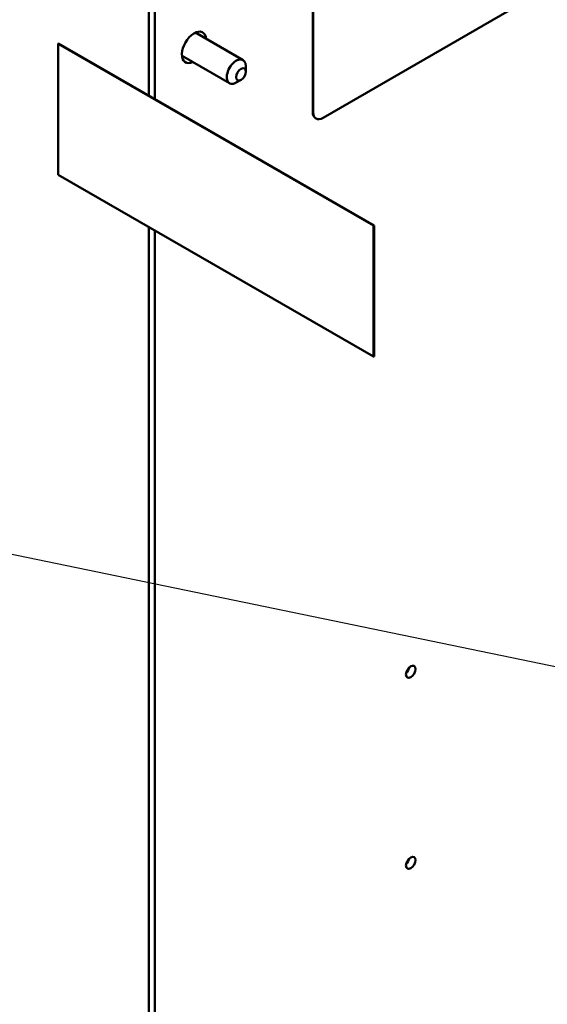
# Model space of a CAD drawing. Units: inches. Extents: x 3 to 140, y 2 to 109.
# Drawn here: x 103 to 108, y 85 to 94 of the extents above; entities that cross this region are included whole.
import ezdxf

# ---------------------------------------------------------------- set-up
doc = ezdxf.new("R2010")
doc.units = ezdxf.units.IN
doc.header["$LTSCALE"] = 6.5
doc.header["$MEASUREMENT"] = 0
for name, color, linetype, lineweight in [('Symbol (ANSI)', 7, 'Continuous', 25), ('Visible (ANSI)', 7, 'Continuous', 50), ('Visible Narrow (ANSI)', 7, 'Continuous', 35)]:
    doc.layers.add(name, color=color, linetype=linetype, lineweight=lineweight)
doc.styles.add('Note Text (ANSI)', font='tahoma.ttf')
doc.dimstyles.new('Default (ANSI)$7', dxfattribs={"dimscale": 6.5, "dimtxt": 0.16, "dimasz": 0.098425, "dimexe": 0.125, "dimexo": 0.0625, "dimgap": 0.031496, "dimtad": 0, "dimtih": 1, "dimtoh": 1, "dimrnd": 1e-08, "dimzin": 0, "dimdsep": 46, "dimtxsty": 'Note Text (ANSI)', "dimcen": 0.09, "dimdle": 0.393701, "dimclrd": 256, "dimclre": 256, "dimclrt": 256, "dimadec": 0, "dimazin": 1, "dimtfac": 0.75, "dimtofl": 0, "dimtmove": 0, "dimatfit": 3, "dimfxl": 1, "dimtolj": 1, "dimtzin": 4, "dimlwd": -1, "dimlwe": -1, "dimarcsym": 0})

msp = doc.modelspace()

# ---------------------------------------------------------------- linework, layer by layer
at = {"layer": 'Visible (ANSI)'}
for p, q in [((103.9549, 95.775), (103.9549, 93.0302)), ((104.0077, 92.9997), (104.0077, 95.7445)), ((105.5174, 92.8298), (109.4949, 95.1262)), ((105.4255, 92.8829), (105.4255, 95.0262)), ((105.429, 95.0241), (105.429, 92.8808)), ((104.8, 93.3483), (104.3899, 93.585)), ((103.1428, 93.495), (103.1464, 93.497)), ((103.1428, 93.495), (105.9713, 91.862)), ((103.1428, 92.3192), (103.1428, 93.495)), ((103.1464, 93.497), (105.9748, 91.864)), ((104.6795, 93.1395), (104.2694, 93.3763)), ((104.825, 93.2441), (104.825, 93.2931)), ((104.7822, 93.17), (104.7398, 93.1455)), ((105.4549, 92.8236), (105.4514, 92.8256)), ((105.9713, 90.6862), (103.1428, 92.3192)), ((103.9549, 91.8504), (103.9549, 66.7894)), ((105.9713, 91.862), (105.9748, 91.864)), ((105.9713, 91.862), (105.9713, 90.6862)), ((105.9748, 91.864), (105.9748, 90.6882)), ((104.0077, 66.7589), (104.0077, 91.8199)), ((105.9713, 90.6862), (105.9748, 90.6882))]:
    msp.add_line(p, q, dxfattribs=at)
for centre, major_axis, start_param, end_param in [((104.3613, 93.4624), (-0.0775, -0.1342), 2.461349, 6.963429), ((104.3297, 93.4807), (0.0602, 0.1044), 0, 0.369957), ((104.3297, 93.4807), (-0.0602, -0.1044), 5.913228, 6.283185), ((104.7398, 93.2439), (0.0602, 0.1044), 5.497787, 10.210176), ((105.5139, 92.9339), (-0.0625, -0.1083), 5.497787, 6.283185), ((105.5174, 92.9318), (-0.0625, -0.1083), 5.497787, 7.068583), ((106.2512, 87.8873), (0.03, 0.052), 4.218188, 5.20659), ((106.2512, 86.1727), (0.03, 0.052), 4.218188, 5.20659)]:
    msp.add_ellipse(centre, major_axis=major_axis, ratio=0.57735, start_param=start_param, end_param=end_param, dxfattribs=at)
for centre, major_axis in [((104.7822, 93.2194), (-0.0302, -0.0524)), ((106.304, 87.8568), (0.03, 0.052)), ((106.304, 86.1422), (0.03, 0.052))]:
    msp.add_ellipse(centre, major_axis=major_axis, ratio=0.57735, dxfattribs=at)
at = {"layer": 'Visible Narrow (ANSI)'}
msp.add_line((105.429, 92.8808), (105.4255, 92.8829), dxfattribs=at)

# ---------------------------------------------------------------- leaders
at = {"layer": 'Symbol (ANSI)', "annotation_type": 0, "has_hookline": 1, "hookline_direction": 1, "text_width": 0.447}
msp.add_leader([(114.4145, 86.4943), (100.1164, 89.4488)], dimstyle='Default (ANSI)$7', override={"dimtad": 0}, dxfattribs=at)

doc.saveas('drawing.dxf')
